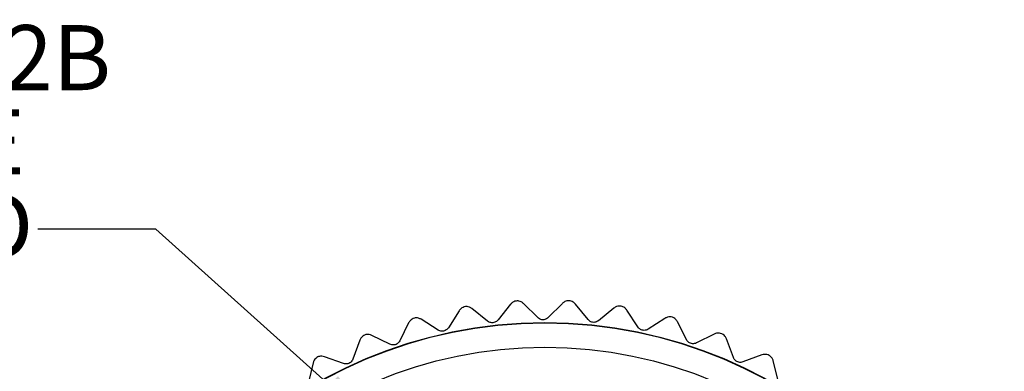
# Model space of a CAD drawing. Units: inches. Extents: x 0.4 to 16.6, y 0.2 to 10.8.
# Drawn here: x 2.2 to 4.2, y 6.9 to 7.6 of the extents above; entities that cross this region are included whole.
import ezdxf

# ---------------------------------------------------------------- set-up
doc = ezdxf.new("R2010")
doc.units = ezdxf.units.IN
doc.header["$MEASUREMENT"] = 0
doc.styles.add('SLDTEXTSTYLE0', font='TXT', dxfattribs={"width": 0.75})
doc.dimstyles.new('SLDDIMSTYLE4', dxfattribs={"dimtxt": 0.18, "dimasz": 0.156, "dimexe": 0, "dimexo": 0.0625, "dimgap": 0, "dimtad": 0, "dimtih": 1, "dimtoh": 1, "dimdec": 0, "dimrnd": 1e-09, "dimzin": 0, "dimdsep": 46, "dimtxsty": 'Standard', "dimsah": 1, "dimcen": 0.09, "dimadec": 0, "dimazin": 0, "dimtfac": 0.156, "dimtdec": 0, "dimtofl": 0, "dimtmove": 0, "dimatfit": 3, "dimfxl": 0, "dimfrac": 2, "dimtolj": 1, "dimtzin": 0, "dimarcsym": 0})

# ---------------------------------------------------------------- blocks, each defined once
blk = doc.blocks.new('SW_NOTE_3')
at = {"color": 0, "linetype": 'Continuous', "lineweight": 0, "char_height": 0.1378, "attachment_point": 2, "style": 'SLDTEXTSTYLE0'}
for s, insert in [('7/8-16UN2B', (-0.3727, 0.432)), ('FEMALE', (-0.3745, 0.2538)), ('THREAD', (-0.3714, 0.0756))]:
    blk.add_mtext(s, dxfattribs=dict(at, insert=insert))

msp = doc.modelspace()

# ---------------------------------------------------------------- linework, layer by layer
at = {"color": 7, "linetype": 'Continuous', "lineweight": 25}
for p, q in [((3.1894, 7.0303), (3.163, 6.9972)), ((3.247, 7.0021), (3.2169, 7.032)), ((3.2991, 7.0322), (3.2693, 7.0022)), ((3.3534, 6.998), (3.3267, 7.0309)), ((3.0805, 7.0165), (3.0579, 6.9807)), ((3.1409, 6.9947), (3.1077, 7.0211)), ((3.4084, 7.0223), (3.3755, 6.9956)), ((3.4586, 6.9824), (3.4357, 7.018)), ((2.9738, 6.991), (2.9551, 6.953)), ((3.0361, 6.9759), (3.0003, 6.9986)), ((3.516, 7.0006), (3.4804, 6.9777)), ((3.5616, 6.9555), (3.5426, 6.9934)), ((2.934, 6.9458), (2.896, 6.9645)), ((3.6206, 6.9674), (3.5828, 6.9485)), ((2.8704, 6.9541), (2.856, 6.9143)), ((3.6611, 6.9176), (3.6463, 6.9574)), ((2.8358, 6.9049), (2.7959, 6.9194)), ((3.721, 6.9231), (3.6813, 6.9083)), ((2.7716, 6.9063), (2.7616, 6.8652)), ((3.7559, 6.8692), (3.7455, 6.9103))]:
    msp.add_line(p, q, dxfattribs=at)
for radius in [0.9724, 0.9717, 0.92]:
    msp.add_circle((3.2622, 6.0193), radius, dxfattribs=at)
for points, knots in [([(3.0939, 7.0254), (3.0922, 7.0249), (3.0888, 7.0241), (3.0839, 7.021), (3.0818, 7.0181), (3.0805, 7.0165)], [0, 0, 0, 0, 0.2929757, 0.584627, 1, 1, 1, 1]), ([(3.1077, 7.0211), (3.106, 7.0222), (3.1031, 7.0242), (3.0981, 7.0255), (3.095, 7.0254), (3.0939, 7.0254)], [0, 0, 0, 0, 0.439838, 0.784846, 1, 1, 1, 1]), ([(3.2036, 7.0377), (3.2019, 7.0374), (3.1984, 7.0369), (3.1932, 7.0344), (3.1908, 7.0318), (3.1894, 7.0303)], [0, 0, 0, 0, 0.292976, 0.584627, 1, 1, 1, 1]), ([(3.2169, 7.032), (3.2154, 7.0332), (3.2127, 7.0355), (3.2078, 7.0373), (3.2048, 7.0376), (3.2036, 7.0377)], [0, 0, 0, 0, 0.439838, 0.784846, 1, 1, 1, 1]), ([(3.3141, 7.038), (3.3123, 7.038), (3.3088, 7.0379), (3.3034, 7.0359), (3.3007, 7.0336), (3.2991, 7.0322)], [0, 0, 0, 0, 0.292976, 0.584627, 1, 1, 1, 1]), ([(3.3267, 7.0309), (3.3253, 7.0324), (3.3228, 7.0349), (3.3182, 7.0372), (3.3152, 7.0378), (3.3141, 7.038)], [0, 0, 0, 0, 0.439838, 0.784846, 1, 1, 1, 1]), ([(3.4239, 7.0264), (3.4222, 7.0266), (3.4186, 7.0269), (3.4131, 7.0254), (3.4101, 7.0235), (3.4084, 7.0223)], [0, 0, 0, 0, 0.2929757, 0.584627, 1, 1, 1, 1]), ([(3.4357, 7.018), (3.4344, 7.0196), (3.4323, 7.0224), (3.4279, 7.0252), (3.425, 7.0261), (3.4239, 7.0264)], [0, 0, 0, 0, 0.439838, 0.784846, 1, 1, 1, 1]), ([(3.2693, 7.0022), (3.2681, 7.0012), (3.2661, 6.9994), (3.2618, 6.9978), (3.2576, 6.9973), (3.2536, 6.998), (3.25, 6.9996), (3.2481, 7.0012), (3.247, 7.0021)], [0, 0, 0, 0, 0.2030903, 0.3649644, 0.5278218, 0.6694748, 0.814323, 1, 1, 1, 1]), ([(3.5319, 7.003), (3.5301, 7.0034), (3.5267, 7.004), (3.5209, 7.0032), (3.5178, 7.0016), (3.516, 7.0006)], [0, 0, 0, 0, 0.292976, 0.584627, 1, 1, 1, 1]), ([(3.5426, 6.9934), (3.5416, 6.9951), (3.5397, 6.9981), (3.5357, 7.0014), (3.5329, 7.0026), (3.5319, 7.003)], [0, 0, 0, 0, 0.439838, 0.784846, 1, 1, 1, 1]), ([(2.9861, 7.0013), (2.9844, 7.0007), (2.9811, 6.9994), (2.9767, 6.9958), (2.9748, 6.9928), (2.9738, 6.991)], [0, 0, 0, 0, 0.292976, 0.584627, 1, 1, 1, 1]), ([(3.0003, 6.9986), (2.9985, 6.9995), (2.9954, 7.0011), (2.9902, 7.0018), (2.9873, 7.0014), (2.9861, 7.0013)], [0, 0, 0, 0, 0.439838, 0.784846, 1, 1, 1, 1]), ([(3.163, 6.9972), (3.162, 6.9961), (3.1601, 6.9941), (3.156, 6.992), (3.1519, 6.9911), (3.1479, 6.9914), (3.1441, 6.9925), (3.142, 6.9939), (3.1409, 6.9947)], [0, 0, 0, 0, 0.2030903, 0.3649644, 0.5278218, 0.6694748, 0.814323, 1, 1, 1, 1]), ([(3.3755, 6.9956), (3.3743, 6.9948), (3.372, 6.9932), (3.3676, 6.9921), (3.3634, 6.9921), (3.3595, 6.9932), (3.356, 6.9951), (3.3543, 6.9969), (3.3534, 6.998)], [0, 0, 0, 0, 0.20309, 0.364964, 0.527822, 0.669475, 0.814323, 1, 1, 1, 1]), ([(3.4804, 6.9777), (3.4791, 6.9769), (3.4767, 6.9756), (3.4722, 6.975), (3.468, 6.9755), (3.4642, 6.977), (3.461, 6.9793), (3.4595, 6.9813), (3.4586, 6.9824)], [0, 0, 0, 0, 0.20309, 0.364964, 0.527822, 0.669475, 0.814323, 1, 1, 1, 1]), ([(2.8816, 6.9657), (2.88, 6.9649), (2.8768, 6.9633), (2.8728, 6.9592), (2.8713, 6.956), (2.8704, 6.9541)], [0, 0, 0, 0, 0.292976, 0.584627, 1, 1, 1, 1]), ([(2.896, 6.9645), (2.8941, 6.9652), (2.8908, 6.9665), (2.8856, 6.9667), (2.8827, 6.966), (2.8816, 6.9657)], [0, 0, 0, 0, 0.439838, 0.784846, 1, 1, 1, 1]), ([(3.0579, 6.9807), (3.0569, 6.9795), (3.0553, 6.9773), (3.0515, 6.9748), (3.0475, 6.9735), (3.0435, 6.9733), (3.0395, 6.974), (3.0374, 6.9752), (3.0361, 6.9759)], [0, 0, 0, 0, 0.20309, 0.364964, 0.527822, 0.669475, 0.814323, 1, 1, 1, 1]), ([(3.6366, 6.9681), (3.6349, 6.9686), (3.6316, 6.9697), (3.6258, 6.9695), (3.6225, 6.9682), (3.6206, 6.9674)], [0, 0, 0, 0, 0.292976, 0.584627, 1, 1, 1, 1]), ([(3.6463, 6.9574), (3.6454, 6.9592), (3.6439, 6.9624), (3.6403, 6.9661), (3.6376, 6.9675), (3.6366, 6.9681)], [0, 0, 0, 0, 0.4398383, 0.7848458, 1, 1, 1, 1]), ([(2.9551, 6.953), (2.9543, 6.9517), (2.9529, 6.9493), (2.9494, 6.9464), (2.9456, 6.9447), (2.9416, 6.9441), (2.9376, 6.9444), (2.9353, 6.9453), (2.934, 6.9458)], [0, 0, 0, 0, 0.2030903, 0.3649644, 0.5278218, 0.6694748, 0.814323, 1, 1, 1, 1]), ([(3.5828, 6.9485), (3.5813, 6.9479), (3.5788, 6.9468), (3.5743, 6.9467), (3.5701, 6.9476), (3.5666, 6.9495), (3.5636, 6.9522), (3.5623, 6.9543), (3.5616, 6.9555)], [0, 0, 0, 0, 0.20309, 0.364964, 0.527822, 0.669475, 0.814323, 1, 1, 1, 1]), ([(2.7815, 6.919), (2.78, 6.918), (2.777, 6.9161), (2.7734, 6.9116), (2.7723, 6.9083), (2.7716, 6.9063)], [0, 0, 0, 0, 0.292976, 0.584627, 1, 1, 1, 1]), ([(2.7959, 6.9194), (2.794, 6.9199), (2.7906, 6.9208), (2.7854, 6.9204), (2.7826, 6.9194), (2.7815, 6.919)], [0, 0, 0, 0, 0.439838, 0.784846, 1, 1, 1, 1]), ([(3.737, 6.9221), (3.7354, 6.9228), (3.7322, 6.9241), (3.7264, 6.9246), (3.723, 6.9237), (3.721, 6.9231)], [0, 0, 0, 0, 0.292976, 0.584627, 1, 1, 1, 1]), ([(3.7455, 6.9103), (3.7448, 6.9122), (3.7437, 6.9156), (3.7404, 6.9196), (3.738, 6.9214), (3.737, 6.9221)], [0, 0, 0, 0, 0.439838, 0.784846, 1, 1, 1, 1]), ([(2.856, 6.9143), (2.8553, 6.913), (2.8542, 6.9105), (2.851, 6.9072), (2.8474, 6.905), (2.8435, 6.904), (2.8395, 6.9039), (2.8371, 6.9045), (2.8358, 6.9049)], [0, 0, 0, 0, 0.20309, 0.364964, 0.527822, 0.669475, 0.814323, 1, 1, 1, 1]), ([(3.6813, 6.9083), (3.6799, 6.9079), (3.6772, 6.9072), (3.6727, 6.9075), (3.6687, 6.9089), (3.6654, 6.9111), (3.6627, 6.9141), (3.6617, 6.9163), (3.6611, 6.9176)], [0, 0, 0, 0, 0.20309, 0.364964, 0.527822, 0.669475, 0.814323, 1, 1, 1, 1])]:
    msp.add_open_spline(points, degree=3, knots=knots, dxfattribs=at)

# ---------------------------------------------------------------- block references
at = {"color": 7, "linetype": 'Continuous', "lineweight": 0}
msp.add_blockref('SW_NOTE_3', (2.189, 7.1895), dxfattribs=at)

# ---------------------------------------------------------------- leaders
msp.add_leader([(2.923, 6.7549), (2.439, 7.1895), (2.189, 7.1895)], dimstyle='SLDDIMSTYLE4', dxfattribs=at)

doc.saveas('drawing.dxf')
